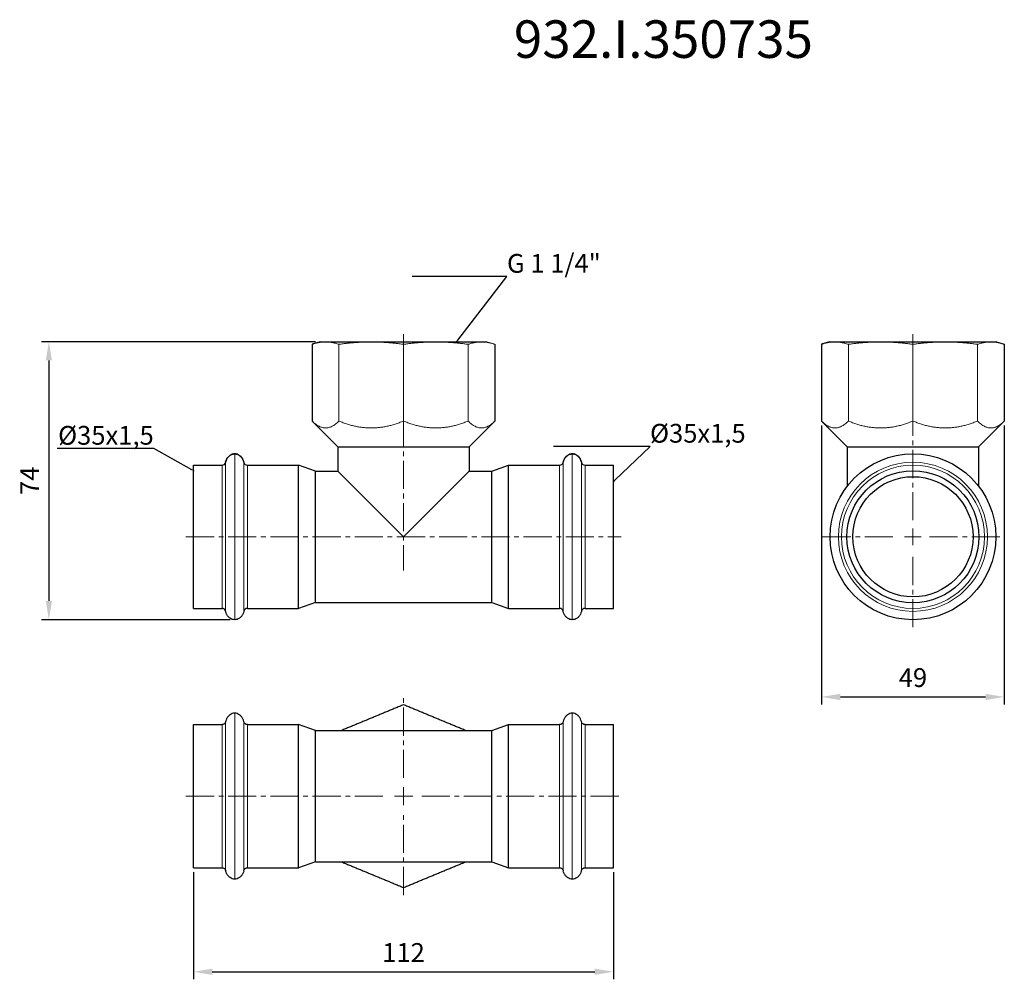
# Model space of a CAD drawing. Units: millimetres. Extents: x 242 to 3455, y 595 to 851.
# Drawn here: x 3193 to 3455, y 595 to 851 of the extents above; entities that cross this region are included whole.
import ezdxf
from ezdxf import colors
from ezdxf.entities.mleader import LeaderData, LeaderLine
from ezdxf.math import Vec2, Vec3

# ---------------------------------------------------------------- set-up
doc = ezdxf.new("R2010")
doc.units = ezdxf.units.MM
doc.header["$LTSCALE"] = 10
doc.linetypes.add('ACAD_ISO04W100', pattern=[30, 24, -3, 0, -3])
doc.linetypes.add('CENTER2', pattern=[1.125, 0.75, -0.125, 0.125, -0.125])
doc.layers.get('0').update_dxf_attribs({"color": 220})
for name, color, linetype, lineweight in [('Осевая', 1, 'ACAD_ISO04W100', 15), ('Основная толстая', 7, 'Continuous', 30), ('Основная тонкая', 7, 'Continuous', 15), ('Размеры', 7, 'Continuous', 18)]:
    doc.layers.add(name, color=color, linetype=linetype, lineweight=lineweight)
doc.styles.get("Standard").update_dxf_attribs({"font": 'arial.ttf'})
doc.styles.add('VALтекст', font='isocpeur.ttf', dxfattribs={"height": 2.5})
doc.dimstyles.new('VALразмер1', dxfattribs={"dimtxt": 2.5, "dimasz": 2.5, "dimexe": 1, "dimexo": 0.6, "dimgap": 1, "dimtad": 1, "dimdec": 0, "dimdsep": 46, "dimtxsty": 'VALтекст', "dimcen": 2.5, "dimclrt": 256, "dimadec": 0, "dimazin": 0, "dimtfac": 1, "dimtdec": 0, "dimtmove": 0, "dimatfit": 3, "dimfxl": 1, "dimarcsym": 0})

# ---------------------------------------------------------------- blocks, each defined once
blk = doc.blocks.new('*U304')
at = {"layer": 'Осевая', "color": 0, "linetype": 'CENTER2', "transparency": 16777216}
blk.add_line((-58, 0), (58, 0), dxfattribs=at)
blk = doc.blocks.new('*U305')
at = {"layer": 'Осевая', "color": 0, "linetype": 'CENTER2', "transparency": 16777216}
blk.add_line((0, 12.92), (0, -50.03), dxfattribs=at)
blk = doc.blocks.new('A$Cf52bd1d3')
at = {"layer": 'Основная толстая'}
for p, q in [((-22.25, 52), (-24.35, 51.3)), ((-24.35, 51.3), (-24.35, 30.85)), ((-22.25, 52), (22.25, 52)), ((24.35, 51.3), (24.35, 30.85)), ((-17.5, 24), (-24.35, 30.85)), ((17.5, 24), (24.35, 30.85)), ((-17.5, 24), (17.5, 24)), ((-17.5, 24), (-17.5, 17.5)), ((17.5, 24), (17.5, 17.5)), ((-56, -19.08), (-56, 19.08)), ((-56, 19.08), (-48.39, 19.08)), ((-41.61, 19.08), (-28, 19.08)), ((-28, -19.08), (-28, 19.08)), ((-23.5, 17.5), (-28, 19.08)), ((23.5, 17.5), (28, 19.08)), ((28, -19.08), (28, 19.08)), ((28, 19.08), (41.61, 19.08)), ((48.39, 19.08), (56, 19.08)), ((56, -19.08), (56, 19.08)), ((-23.5, -17.5), (-23.5, 17.5)), ((-23.5, 17.5), (-17.5, 17.5)), ((-17.5, 17.5), (0, 0)), ((0, 0), (17.5, 17.5)), ((17.5, 17.5), (23.5, 17.5)), ((23.5, -17.5), (23.5, 17.5)), ((-23.5, -17.5), (-28, -19.08)), ((-23.5, -17.5), (23.5, -17.5)), ((23.5, -17.5), (28, -19.08)), ((-56, -19.08), (-48.39, -19.08)), ((-41.61, -19.08), (-28, -19.08)), ((28, -19.08), (41.61, -19.08)), ((48.39, -19.08), (56, -19.08))]:
    blk.add_line(p, q, dxfattribs=at)
for centre, start, end in [((-48.39, 20.08), 270, 347.6008), ((-41.61, 20.08), 192.3992, 270), ((41.61, 20.08), 270, 347.6008), ((48.39, 20.08), 192.3992, 270), ((-48.39, -20.08), 12.3992, 90), ((-41.61, -20.08), 90, 167.6008), ((41.61, -20.08), 12.3992, 90), ((48.39, -20.08), 90, 167.6008)]:
    blk.add_arc(centre, 1, start, end, dxfattribs=at)
at = {"layer": 'Основная толстая', "extrusion": (0, 0, -1)}
for centre, start_param, end_param in [((-45, 19.1), -1.312853, 0), ((-45, 19.1), 0, 1.312853), ((45, 19.1), -1.312853, 0), ((45, 19.1), 0, 1.312853)]:
    blk.add_ellipse(centre, major_axis=(0, 3), ratio=0.833333, start_param=start_param, end_param=end_param, dxfattribs=at)
at = {"layer": 'Основная толстая'}
for points, knots in [([(-45, 22.1), (-45.22, 22.1), (-45.44, 22.07), (-45.86, 21.93), (-46.06, 21.83), (-46.44, 21.56), (-46.62, 21.4), (-46.93, 21.03), (-47.06, 20.82), (-47.28, 20.36), (-47.36, 20.12), (-47.42, 19.87)], [0, 0, 0, 0, 0.262571, 0.262571, 0.525141, 0.525141, 0.787712, 0.787712, 1.050282, 1.050282, 1.312853, 1.312853, 1.312853, 1.312853]), ([(-42.58, 19.87), (-42.64, 20.12), (-42.72, 20.36), (-42.94, 20.82), (-43.07, 21.03), (-43.38, 21.4), (-43.56, 21.56), (-43.94, 21.83), (-44.14, 21.93), (-44.56, 22.07), (-44.78, 22.1), (-45, 22.1)], [-1.312853, -1.312853, -1.312853, -1.312853, -1.050282, -1.050282, -0.787712, -0.787712, -0.525141, -0.525141, -0.262571, -0.262571, 0, 0, 0, 0]), ([(45, 22.1), (44.78, 22.1), (44.56, 22.07), (44.14, 21.93), (43.94, 21.83), (43.56, 21.56), (43.38, 21.4), (43.07, 21.03), (42.94, 20.82), (42.72, 20.36), (42.64, 20.12), (42.58, 19.87)], [0, 0, 0, 0, 0.262571, 0.262571, 0.525141, 0.525141, 0.787712, 0.787712, 1.050282, 1.050282, 1.312853, 1.312853, 1.312853, 1.312853]), ([(47.42, 19.87), (47.36, 20.12), (47.28, 20.36), (47.06, 20.82), (46.93, 21.03), (46.62, 21.4), (46.44, 21.56), (46.06, 21.83), (45.86, 21.93), (45.44, 22.07), (45.22, 22.1), (45, 22.1)], [-1.312853, -1.312853, -1.312853, -1.312853, -1.050282, -1.050282, -0.787712, -0.787712, -0.525141, -0.525141, -0.262571, -0.262571, 0, 0, 0, 0]), ([(-45, -22.1), (-45.22, -22.1), (-45.44, -22.07), (-45.86, -21.93), (-46.06, -21.83), (-46.44, -21.56), (-46.62, -21.4), (-46.93, -21.03), (-47.06, -20.82), (-47.28, -20.36), (-47.36, -20.12), (-47.42, -19.87)], [0, 0, 0, 0, 0.262571, 0.262571, 0.525141, 0.525141, 0.787712, 0.787712, 1.050282, 1.050282, 1.312853, 1.312853, 1.312853, 1.312853]), ([(-42.58, -19.87), (-42.64, -20.12), (-42.72, -20.36), (-42.94, -20.82), (-43.07, -21.03), (-43.38, -21.4), (-43.56, -21.56), (-43.94, -21.83), (-44.14, -21.93), (-44.56, -22.07), (-44.78, -22.1), (-45, -22.1)], [-1.312853, -1.312853, -1.312853, -1.312853, -1.050282, -1.050282, -0.787712, -0.787712, -0.525141, -0.525141, -0.262571, -0.262571, 0, 0, 0, 0]), ([(45, -22.1), (44.78, -22.1), (44.56, -22.07), (44.14, -21.93), (43.94, -21.83), (43.56, -21.56), (43.38, -21.4), (43.07, -21.03), (42.94, -20.82), (42.72, -20.36), (42.64, -20.12), (42.58, -19.87)], [0, 0, 0, 0, 0.262571, 0.262571, 0.525141, 0.525141, 0.787712, 0.787712, 1.050282, 1.050282, 1.312853, 1.312853, 1.312853, 1.312853]), ([(47.42, -19.87), (47.36, -20.12), (47.28, -20.36), (47.06, -20.82), (46.93, -21.03), (46.62, -21.4), (46.44, -21.56), (46.06, -21.83), (45.86, -21.93), (45.44, -22.07), (45.22, -22.1), (45, -22.1)], [-1.312853, -1.312853, -1.312853, -1.312853, -1.050282, -1.050282, -0.787712, -0.787712, -0.525141, -0.525141, -0.262571, -0.262571, 0, 0, 0, 0])]:
    blk.add_open_spline(points, degree=3, knots=knots, dxfattribs=at)
at = {"layer": 'Основная тонкая'}
for p, q in [((-17.22, 51.3), (-17.22, 30.85)), ((0, 51.3), (0, 30.85)), ((17.22, 51.3), (17.22, 30.85)), ((22.25, 52), (24.35, 51.3)), ((-45, -22.1), (-45, 22.1)), ((45, -22.1), (45, 22.1)), ((-48.39, -19.08), (-48.39, 19.08)), ((-47.42, -19.87), (-47.42, 19.87)), ((-42.58, -19.87), (-42.58, 19.87)), ((-41.61, -19.08), (-41.61, 19.08)), ((41.61, -19.08), (41.61, 19.08)), ((42.58, -19.87), (42.58, 19.87)), ((47.42, -19.87), (47.42, 19.87)), ((48.39, -19.08), (48.39, 19.08))]:
    blk.add_line(p, q, dxfattribs=at)
for points in [[(-24.35, 51.3), (-20.79, 52.49), (-17.22, 51.3)], [(-17.22, 51.3), (-8.61, 52.49), (0, 51.3)], [(0, 51.3), (8.61, 52.49), (17.22, 51.3)], [(17.22, 51.3), (20.79, 52.49), (24.35, 51.3)], [(-17.22, 30.85), (-20.79, 27.29), (-24.35, 30.85)], [(0, 30.85), (-8.61, 27.29), (-17.22, 30.85)], [(17.22, 30.85), (8.61, 27.29), (0, 30.85)], [(24.35, 30.85), (20.79, 27.29), (17.22, 30.85)]]:
    blk.add_rational_spline(points, [1.01912705105, 1.10309517117, 1.01912705105], degree=2, dxfattribs=at)
at = {"layer": 'Осевая', "linetype": 'CENTER2'}
for name, p in [('*U305', (0, 41.08)), ('*U304', (0, 0))]:
    blk.add_blockref(name, p, dxfattribs=at)
blk = doc.blocks.new('*U309')
at = {"layer": 'Осевая', "color": 0, "linetype": 'CENTER2', "transparency": 16777216}
for p, q in [((0, 4.87), (0, 26.35)), ((-58, 0), (-4.87, 0)), ((4.87, 0), (58, 0)), ((0, -26.35), (0, -4.87))]:
    blk.add_line(p, q, dxfattribs=at)
at = {"layer": 'Осевая', "color": 0, "linetype": 'Continuous', "transparency": 16777216}
for p, q in [((-2.44, 0), (2.44, 0)), ((0, -2.44), (0, 2.44))]:
    blk.add_line(p, q, dxfattribs=at)
blk = doc.blocks.new('A$C25a8ba2c')
at = {"layer": 'Основная толстая', "extrusion": (0, 1, -2.22045e-16)}
for p, q in [((-56, -19.08), (-56, 19.08)), ((-56, 19.08), (-48.39, 19.08)), ((-41.61, 19.08), (-28, 19.08)), ((-28, -19.08), (-28, 19.08)), ((-23.5, 17.5), (-28, 19.08)), ((23.5, 17.5), (28, 19.08)), ((28, -19.08), (28, 19.08)), ((28, 19.08), (41.61, 19.08)), ((48.39, 19.08), (56, 19.08)), ((56, -19.08), (56, 19.08)), ((-23.5, -17.5), (-23.5, 17.5)), ((-23.5, 17.5), (23.5, 17.5)), ((23.5, -17.5), (23.5, 17.5)), ((-23.5, -17.5), (-28, -19.08)), ((-23.5, -17.5), (23.5, -17.5)), ((23.5, -17.5), (28, -19.08)), ((-56, -19.08), (-48.39, -19.08)), ((-41.61, -19.08), (-28, -19.08)), ((28, -19.08), (41.61, -19.08)), ((48.39, -19.08), (56, -19.08))]:
    blk.add_line(p, q, dxfattribs=at)
at = {"layer": 'Основная толстая', "extrusion": (0, -2.22045e-16, -1)}
for centre, start, end in [((48.39, 20.08), 192.3992, 270), ((41.61, 20.08), 270, 347.6008), ((-41.61, 20.08), 192.3992, 270), ((-48.39, 20.08), 270, 347.6008), ((48.39, -20.08), 90, 167.6008), ((41.61, -20.08), 12.3992, 90), ((-41.61, -20.08), 90, 167.6008), ((-48.39, -20.08), 12.3992, 90)]:
    blk.add_arc(centre, 1, start, end, dxfattribs=at)
at = {"layer": 'Основная толстая'}
for points, weights in [([(0, 24.35), (-8.32, 20.91), (-16.55, 17.5)], [1.01912705105, 1.10003211278, 1.02502969429]), ([(16.55, 17.5), (8.32, 20.91), (0, 24.35)], [1.02502969429, 1.10003211278, 1.01912705105]), ([(-16.55, -17.5), (-8.32, -20.91), (0, -24.35)], [1.02502969429, 1.10003211278, 1.01912705105]), ([(0, -24.35), (8.32, -20.91), (16.55, -17.5)], [1.01912705105, 1.10003211278, 1.02502969429])]:
    blk.add_rational_spline(points, weights, degree=2, dxfattribs=at)
for points, knots in [([(-45, 22.1), (-45.22, 22.1), (-45.44, 22.07), (-45.86, 21.93), (-46.06, 21.83), (-46.44, 21.56), (-46.62, 21.4), (-46.93, 21.03), (-47.06, 20.82), (-47.28, 20.36), (-47.36, 20.12), (-47.42, 19.87)], [0, 0, 0, 0, 0.262571, 0.262571, 0.525141, 0.525141, 0.787712, 0.787712, 1.050282, 1.050282, 1.312853, 1.312853, 1.312853, 1.312853]), ([(-42.58, 19.87), (-42.64, 20.12), (-42.72, 20.36), (-42.94, 20.82), (-43.07, 21.03), (-43.38, 21.4), (-43.56, 21.56), (-43.94, 21.83), (-44.14, 21.93), (-44.56, 22.07), (-44.78, 22.1), (-45, 22.1)], [-1.312853, -1.312853, -1.312853, -1.312853, -1.050282, -1.050282, -0.787712, -0.787712, -0.525141, -0.525141, -0.262571, -0.262571, 0, 0, 0, 0]), ([(45, 22.1), (44.78, 22.1), (44.56, 22.07), (44.14, 21.93), (43.94, 21.83), (43.56, 21.56), (43.38, 21.4), (43.07, 21.03), (42.94, 20.82), (42.72, 20.36), (42.64, 20.12), (42.58, 19.87)], [0, 0, 0, 0, 0.262571, 0.262571, 0.525141, 0.525141, 0.787712, 0.787712, 1.050282, 1.050282, 1.312853, 1.312853, 1.312853, 1.312853]), ([(47.42, 19.87), (47.36, 20.12), (47.28, 20.36), (47.06, 20.82), (46.93, 21.03), (46.62, 21.4), (46.44, 21.56), (46.06, 21.83), (45.86, 21.93), (45.44, 22.07), (45.22, 22.1), (45, 22.1)], [-1.312853, -1.312853, -1.312853, -1.312853, -1.050282, -1.050282, -0.787712, -0.787712, -0.525141, -0.525141, -0.262571, -0.262571, 0, 0, 0, 0]), ([(-45, -22.1), (-45.22, -22.1), (-45.44, -22.07), (-45.86, -21.93), (-46.06, -21.83), (-46.44, -21.56), (-46.62, -21.4), (-46.93, -21.03), (-47.06, -20.82), (-47.28, -20.36), (-47.36, -20.12), (-47.42, -19.87)], [0, 0, 0, 0, 0.262571, 0.262571, 0.525141, 0.525141, 0.787712, 0.787712, 1.050282, 1.050282, 1.312853, 1.312853, 1.312853, 1.312853]), ([(-42.58, -19.87), (-42.64, -20.12), (-42.72, -20.36), (-42.94, -20.82), (-43.07, -21.03), (-43.38, -21.4), (-43.56, -21.56), (-43.94, -21.83), (-44.14, -21.93), (-44.56, -22.07), (-44.78, -22.1), (-45, -22.1)], [-1.312853, -1.312853, -1.312853, -1.312853, -1.050282, -1.050282, -0.787712, -0.787712, -0.525141, -0.525141, -0.262571, -0.262571, 0, 0, 0, 0]), ([(45, -22.1), (44.78, -22.1), (44.56, -22.07), (44.14, -21.93), (43.94, -21.83), (43.56, -21.56), (43.38, -21.4), (43.07, -21.03), (42.94, -20.82), (42.72, -20.36), (42.64, -20.12), (42.58, -19.87)], [0, 0, 0, 0, 0.262571, 0.262571, 0.525141, 0.525141, 0.787712, 0.787712, 1.050282, 1.050282, 1.312853, 1.312853, 1.312853, 1.312853]), ([(47.42, -19.87), (47.36, -20.12), (47.28, -20.36), (47.06, -20.82), (46.93, -21.03), (46.62, -21.4), (46.44, -21.56), (46.06, -21.83), (45.86, -21.93), (45.44, -22.07), (45.22, -22.1), (45, -22.1)], [-1.312853, -1.312853, -1.312853, -1.312853, -1.050282, -1.050282, -0.787712, -0.787712, -0.525141, -0.525141, -0.262571, -0.262571, 0, 0, 0, 0])]:
    blk.add_open_spline(points, degree=3, knots=knots, dxfattribs=at)
at = {"layer": 'Основная тонкая', "extrusion": (0, 1, -2.22045e-16)}
for p, q in [((-45, -22.1), (-45, 22.1)), ((45, -22.1), (45, 22.1)), ((-48.39, -19.08), (-48.39, 19.08)), ((-47.42, -19.87), (-47.42, 19.87)), ((-42.58, -19.87), (-42.58, 19.87)), ((-41.61, -19.08), (-41.61, 19.08)), ((41.61, -19.08), (41.61, 19.08)), ((42.58, -19.87), (42.58, 19.87)), ((47.42, -19.87), (47.42, 19.87)), ((48.39, -19.08), (48.39, 19.08))]:
    blk.add_line(p, q, dxfattribs=at)
at = {"layer": 'Осевая', "linetype": 'CENTER2'}
blk.add_blockref('*U309', (0, 0), dxfattribs=at)
blk = doc.blocks.new('*U307')
at = {"layer": 'Осевая', "color": 0, "linetype": 'CENTER2', "transparency": 16777216}
for p, q in [((0, 4.42), (0, 54)), ((-24.1, 0), (-4.42, 0)), ((4.42, 0), (24.1, 0)), ((0, -24.1), (0, -4.42))]:
    blk.add_line(p, q, dxfattribs=at)
at = {"layer": 'Осевая', "color": 0, "linetype": 'Continuous', "transparency": 16777216}
for p, q in [((-2.21, 0), (2.21, 0)), ((0, -2.21), (0, 2.21))]:
    blk.add_line(p, q, dxfattribs=at)
blk = doc.blocks.new('A$C135ba18e')
at = {"layer": 'Основная толстая', "extrusion": (-1, 2.83277e-16, -2.22045e-16)}
for p, q in [((-22.25, 52), (-24.35, 51.3)), ((-24.35, 51.3), (-24.35, 30.85)), ((-22.25, 52), (0, 52)), ((0, 52), (22.25, 52)), ((22.25, 52), (24.35, 51.3)), ((24.35, 51.3), (24.35, 30.85)), ((-17.5, 24), (-24.35, 30.85)), ((17.5, 24), (24.35, 30.85)), ((-17.5, 24), (0, 24)), ((-17.5, 24), (-17.5, 13.5)), ((0, 24), (17.5, 24)), ((17.5, 24), (17.5, 13.5))]:
    blk.add_line(p, q, dxfattribs=at)
at = {"layer": 'Основная толстая'}
for radius in [22.1, 17.6, 16.02]:
    blk.add_circle((0, 0), radius, dxfattribs=at)
at = {"layer": 'Основная тонкая', "extrusion": (-1, 2.83277e-16, -2.22045e-16)}
for p, q in [((-17.22, 51.3), (-17.22, 30.85)), ((0, 51.3), (0, 30.85)), ((17.22, 51.3), (17.22, 30.85))]:
    blk.add_line(p, q, dxfattribs=at)
at = {"layer": 'Основная тонкая'}
for radius in [19.87, 19.08]:
    blk.add_circle((0, 0), radius, dxfattribs=at)
for points in [[(-24.35, 51.3), (-20.79, 52.49), (-17.22, 51.3)], [(-17.22, 51.3), (-8.61, 52.49), (0, 51.3)], [(0, 51.3), (8.61, 52.49), (17.22, 51.3)], [(17.22, 51.3), (20.79, 52.49), (24.35, 51.3)], [(-17.22, 30.85), (-20.79, 27.29), (-24.35, 30.85)], [(0, 30.85), (-8.61, 27.29), (-17.22, 30.85)], [(17.22, 30.85), (8.61, 27.29), (0, 30.85)], [(24.35, 30.85), (20.79, 27.29), (17.22, 30.85)]]:
    blk.add_rational_spline(points, [1.01912705105, 1.10309517117, 1.01912705105], degree=2, dxfattribs=at)
at = {"layer": 'Осевая', "linetype": 'CENTER2'}
blk.add_blockref('*U307', (0, 0), dxfattribs=at)
blk = doc.blocks.new('_Dot')
at = {"color": 0, "linetype": 'ByBlock', "lineweight": -2}
blk.add_line((-0.5, 0), (-1, 0), dxfattribs=at)
at = {"color": 0, "linetype": 'ByBlock', "const_width": 0.5}
blk.add_lwpolyline([(-0.25, 0, 1), (0.25, 0, 1)], format="xyb", close=True, dxfattribs=at)
blk = doc.blocks.new('*D319')
at = {"layer": 'Defpoints', "color": 0, "transparency": 16777216}
for p in [(3239.01, 624.62), (3351.01, 624.62), (3351.01, 596.89)]:
    blk.add_point(p, dxfattribs=at)
at = {"layer": 'Размеры', "color": 0, "lineweight": -2, "transparency": 16777216}
for p, q in [((3239.01, 623.42), (3239.01, 594.89)), ((3351.01, 623.42), (3351.01, 594.89)), ((3244.01, 596.89), (3346.01, 596.89))]:
    blk.add_line(p, q, dxfattribs=at)
at = {"layer": 'Размеры', "color": 0, "transparency": 16777216}
for points in [[(3244.01, 597.73), (3244.01, 596.06), (3239.01, 596.89)], [(3346.01, 597.73), (3346.01, 596.06), (3351.01, 596.89)]]:
    blk.add_solid(points, dxfattribs=at)
at = {"layer": 'Размеры', "transparency": 16777216, "insert": (3295.01, 601.39), "char_height": 5, "attachment_point": 5, "style": 'VALтекст'}
blk.add_mtext('112', dxfattribs=at)
blk = doc.blocks.new('*D318')
at = {"layer": 'Defpoints', "color": 0, "transparency": 16777216}
for p in [(3272.76, 764.82), (3200.46, 690.72), (3250.01, 690.72)]:
    blk.add_point(p, dxfattribs=at)
at = {"layer": 'Размеры', "color": 0, "lineweight": -2, "transparency": 16777216}
for p, q in [((3271.56, 764.82), (3198.46, 764.82)), ((3200.46, 759.82), (3200.46, 695.72)), ((3248.81, 690.72), (3198.46, 690.72))]:
    blk.add_line(p, q, dxfattribs=at)
at = {"layer": 'Размеры', "color": 0, "transparency": 16777216}
for points in [[(3199.63, 759.82), (3201.3, 759.82), (3200.46, 764.82)], [(3199.63, 695.72), (3201.3, 695.72), (3200.46, 690.72)]]:
    blk.add_solid(points, dxfattribs=at)
at = {"layer": 'Размеры', "transparency": 16777216, "insert": (3195.96, 727.77), "char_height": 5, "attachment_point": 5, "rotation": 90, "style": 'VALтекст'}
blk.add_mtext('74', dxfattribs=at)
blk = doc.blocks.new('*D317')
at = {"layer": 'Defpoints', "color": 0, "transparency": 16777216}
for p in [(3406.47, 743.68), (3455.18, 743.68), (3455.18, 670.15)]:
    blk.add_point(p, dxfattribs=at)
at = {"layer": 'Размеры', "color": 0, "lineweight": -2, "transparency": 16777216}
for p, q in [((3406.47, 742.48), (3406.47, 668.15)), ((3455.18, 742.48), (3455.18, 668.15)), ((3411.47, 670.15), (3450.18, 670.15))]:
    blk.add_line(p, q, dxfattribs=at)
at = {"layer": 'Размеры', "color": 0, "transparency": 16777216}
for points in [[(3411.47, 670.98), (3411.47, 669.31), (3406.47, 670.15)], [(3450.18, 670.98), (3450.18, 669.31), (3455.18, 670.15)]]:
    blk.add_solid(points, dxfattribs=at)
at = {"layer": 'Размеры', "transparency": 16777216, "insert": (3430.82, 674.65), "char_height": 5, "attachment_point": 5, "style": 'VALтекст'}
blk.add_mtext('49', dxfattribs=at)

msp = doc.modelspace()

# ---------------------------------------------------------------- block references
for name, p in [('A$Cf52bd1d3', (3295.01, 712.82)), ('A$C135ba18e', (3430.82, 712.82)), ('A$C25a8ba2c', (3295.01, 643.7))]:
    msp.add_blockref(name, p)

# ---------------------------------------------------------------- texts
at = {"layer": 'Размеры', "insert": (3324.43, 850.45), "char_height": 10, "attachment_point": 1}
msp.add_mtext_dynamic_manual_height_columns('932.I.350735', width=35.3754, gutter_width=12.5, heights=[0], dxfattribs=at)

# ---------------------------------------------------------------- dimensions: what is measured, and where the dimension line sits
at = {"layer": 'Размеры'}
dim = msp.add_linear_dim(base=(3200.46, 690.72), p1=(3272.76, 764.82), p2=(3250.01, 690.72), angle=90, dimstyle='VALразмер1', dxfattribs=at)
dim.commit()
dim.dimension.update_dxf_attribs({"geometry": '*D318', "text_midpoint": (3195.96, 727.77)})
for base, p1, p2, picture, middle in [((3455.18, 670.15), (3406.47, 743.68), (3455.18, 743.68), '*D317', (3430.82, 674.65)), ((3351.01, 596.89), (3239.01, 624.62), (3351.01, 624.62), '*D319', (3295.01, 601.39))]:
    dim = msp.add_linear_dim(base=base, p1=p1, p2=p2, dimstyle='VALразмер1', dxfattribs=at)
    dim.commit()
    dim.dimension.update_dxf_attribs({"geometry": picture, "text_midpoint": middle})

# ---------------------------------------------------------------- leaders
ml = msp.add_multileader_mtext('Standard', dxfattribs=at)
ml.set_content('G 1 1/4"', color=256, style='VALтекст')
ml.set_leader_properties()
ml.set_arrow_properties(name='DOT')
ml.build(insert=Vec2(0, 0))
ml.multileader.update_dxf_attribs({"has_dogleg": 0, "text_left_attachment_type": 6, "text_right_attachment_type": 6, "dogleg_length": 0, "arrow_head_size": 0.5, "scale": 2})
ctx = ml.context
ctx.base_point, ctx.scale, ctx.char_height, ctx.arrow_head_size, ctx.landing_gap_size, ctx.plane_origin = Vec3(3322.59, 782.19), 2, 5, 0.5, 0, Vec3(3299.98, 760.8)
ctx.left_attachment, ctx.right_attachment = 6, 6
notes = []
notes.append((ctx, [(1, (1, 1, 0), (3322.59, 782.19), (1, 0), 0, [(0, [(3309.19, 764.82)], 0, [])])]))
ctx.mtext.insert, ctx.mtext.flow_direction = Vec3(3322.59, 788.19), 5
ml = msp.add_multileader_mtext('Standard', dxfattribs=at)
ml.set_content('%%C35x1,5', color=256, style='VALтекст')
ml.set_leader_properties()
ml.set_arrow_properties(name='DOT')
ml.build(insert=Vec2(0, 0))
ml.multileader.update_dxf_attribs({"has_dogleg": 0, "text_left_attachment_type": 6, "text_right_attachment_type": 6, "dogleg_length": 0, "arrow_head_size": 0.5, "scale": 2})
ctx = ml.context
ctx.base_point, ctx.scale, ctx.char_height, ctx.arrow_head_size, ctx.landing_gap_size, ctx.plane_origin = Vec3(3360.73, 736.91), 2, 5, 0.5, 0, Vec3(3351.01, 721.23)
ctx.left_attachment, ctx.right_attachment = 6, 6
notes.append((ctx, [(1, (1, 1, 0), (3360.73, 736.91), (1, 0), 0, [(0, [(3351.01, 727.54)], 0, [])])]))
ctx.mtext.insert, ctx.mtext.flow_direction = Vec3(3360.73, 742.91), 5
ml = msp.add_multileader_mtext('Standard', dxfattribs=at)
ml.set_content('%%C35x1,5', color=256, style='VALтекст')
ml.set_leader_properties()
ml.set_arrow_properties(name='DOT')
ml.build(insert=Vec2(0, 0))
ml.multileader.update_dxf_attribs({"has_dogleg": 0, "text_left_attachment_type": 6, "text_right_attachment_type": 6, "dogleg_length": 0, "arrow_head_size": 0.5, "scale": 2})
ctx = ml.context
ctx.base_point, ctx.scale, ctx.char_height, ctx.arrow_head_size, ctx.landing_gap_size, ctx.plane_origin = Vec3(3206.67, 736.36), 2, 5, 0.5, 0, Vec3(3239.01, 721.23)
ctx.left_attachment, ctx.right_attachment, ctx.text_align_type = 6, 6, 2
notes.append((ctx, [(0, (1, 1, 0), (3228.42, 736.36), (-1, 0), 0, [(0, [(3239.01, 730.44)], 0, [])])]))
ctx.mtext.insert, ctx.mtext.alignment, ctx.mtext.flow_direction = Vec3(3228.42, 742.36), 3, 5
for ctx, leaders in notes:
    for number, flags, end, landing, length, lines in leaders:
        leader = LeaderData()
        leader.index, (leader.has_last_leader_line, leader.has_dogleg_vector, leader.attachment_direction) = number, flags
        leader.last_leader_point, leader.dogleg_vector, leader.dogleg_length = Vec3(end), Vec3(landing), length
        for number, points, colour, breaks in lines:
            line = LeaderLine()
            line.index, line.vertices, line.color, line.breaks = number, Vec3.list(points), colors.encode_raw_color(colour), breaks
            leader.lines.append(line)
        ctx.leaders.append(leader)

doc.saveas('drawing.dxf')
